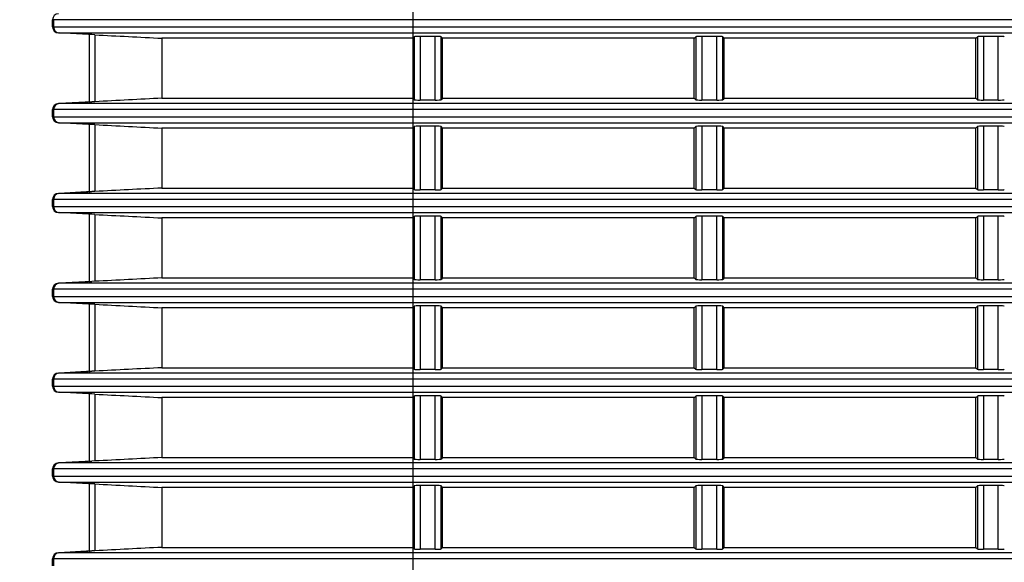
# Model space of a CAD drawing. Extents: x 47 to 2861, y 42 to 2051.
# Drawn here: x 1558 to 1641, y 1084 to 1129 of the extents above; entities that cross this region are included whole.
import ezdxf

# ---------------------------------------------------------------- set-up
doc = ezdxf.new("R2010")
doc.units = 0
doc.header["$LTSCALE"] = 163.252941
doc.header["$PDMODE"] = 3
doc.header["$PDSIZE"] = 1
doc.layers.get('0').update_dxf_attribs({"linetype": 'CONTINUOUS'})
doc.layers.get('Defpoints').update_dxf_attribs({"linetype": 'CONTINUOUS'})
doc.layers.add('AM_5', color=3, linetype='CONTINUOUS', lineweight=25)
doc.layers.add('B35LD-FRONT-DXF_CONTINUOUS_LINE', color=7, linetype='CONTINUOUS')
doc.styles.get("Standard").update_dxf_attribs({"font": 'txt', "width": 0.7})
doc.dimstyles.new('STANDARD$0', dxfattribs={"dimtxt": 20, "dimasz": 20, "dimexe": 2, "dimexo": 10, "dimgap": 5, "dimtad": 1, "dimdsep": 46, "dimtxsty": 'Standard', "dimblk": '_ARROW_FILLED', "dimcen": 0.09, "dimadec": 0, "dimazin": 0, "dimtp": 0.01, "dimtm": 0.01, "dimtfac": 1, "dimtofl": 0, "dimtmove": 0, "dimatfit": 3, "dimldrblk": '_ARROW_FILLED', "dimfxl": 1, "dimtolj": 1, "dimarcsym": 0})

# ---------------------------------------------------------------- blocks, each defined once
blk = doc.blocks.new('_ARROW_FILLED')
at = {"color": 0, "linetype": 'ByBlock'}
blk.add_solid([(0, 0), (-1, 0.2), (-1, -0.2)], dxfattribs=at)
blk = doc.blocks.new('*D3')
at = {"layer": 'AM_5', "color": 0, "lineweight": -2, "transparency": 16777216}
for p, q in [((1793.094, 1191.805), (1485.064, 1191.805)), ((1487.064, 1171.805), (1487.064, 1005.505)), ((1599.086, 985.505), (1485.064, 985.505))]:
    blk.add_line(p, q, dxfattribs=at)
at = {"layer": 'Defpoints', "color": 0, "transparency": 16777216}
for p in [(1803.094, 1191.805), (1487.064, 985.505), (1609.086, 985.505)]:
    blk.add_point(p, dxfattribs=at)
at = {"layer": 'AM_5', "color": 0, "lineweight": -2, "transparency": 16777216, "xscale": 20, "yscale": 20, "zscale": 20}
for p, rotation in [((1487.064, 1191.805), 90), ((1487.064, 985.505), 270)]:
    blk.add_blockref('_ARROW_FILLED', p, dxfattribs=dict(at, rotation=rotation))
at = {"layer": 'AM_5', "color": 0, "transparency": 16777216, "insert": (1472.064, 1088.655), "char_height": 20, "attachment_point": 5, "rotation": 90}
blk.add_mtext('\\A1;206.3', dxfattribs=at)

msp = doc.modelspace()

# ---------------------------------------------------------------- linework, layer by layer
at = {"layer": 'B35LD-FRONT-DXF_CONTINUOUS_LINE', "color": 7, "linetype": 'Continuous'}
for p, q in [((1591.135, 1176.732), (1591.135, 1018.962)), ((1715.199, 1128.809), (1561.094, 1128.809)), ((1561.094, 1128.201), (1561.094, 1128.809)), ((1561.094, 1128.201), (1713.252, 1128.201)), ((1561.176, 1128.809), (1561.176, 1128.201)), ((1561.568, 1127.702), (1713.252, 1127.702)), ((1564.094, 1127.57), (1561.568, 1127.702)), ((1564.367, 1127.559), (1561.649, 1127.702)), ((1564.147, 1127.57), (1564.147, 1121.94)), ((1564.62, 1127.546), (1564.367, 1127.559)), ((1564.62, 1127.546), (1564.62, 1121.964)), ((1591.135, 1127.255), (1570.21, 1127.255)), ((1570.21, 1127.255), (1570.21, 1122.255)), ((1591.135, 1127.255), (1591.267, 1127.387)), ((1591.267, 1127.387), (1591.267, 1122.123)), ((1593.003, 1127.412), (1591.766, 1127.412)), ((1591.766, 1127.412), (1591.766, 1122.098)), ((1593.003, 1122.098), (1593.003, 1127.412)), ((1593.635, 1127.255), (1593.502, 1127.387)), ((1593.502, 1122.123), (1593.502, 1127.387)), ((1614.635, 1127.255), (1593.635, 1127.255)), ((1593.635, 1122.255), (1593.635, 1127.255)), ((1614.635, 1127.255), (1614.767, 1127.387)), ((1614.635, 1122.255), (1614.635, 1127.255)), ((1614.767, 1127.387), (1614.767, 1122.123)), ((1616.503, 1127.412), (1615.266, 1127.412)), ((1615.266, 1127.412), (1615.266, 1122.098)), ((1616.503, 1122.098), (1616.503, 1127.412)), ((1617.002, 1122.123), (1617.002, 1127.387)), ((1617.135, 1127.255), (1617.002, 1127.387)), ((1638.135, 1127.255), (1617.135, 1127.255)), ((1617.135, 1122.255), (1617.135, 1127.255)), ((1638.135, 1127.255), (1638.267, 1127.387)), ((1638.135, 1122.255), (1638.135, 1127.255)), ((1638.267, 1127.387), (1638.267, 1122.123)), ((1640.003, 1127.412), (1638.766, 1127.412)), ((1638.766, 1127.412), (1638.766, 1122.098)), ((1640.003, 1122.098), (1640.003, 1127.412)), ((1561.568, 1121.808), (1564.094, 1121.94)), ((1711.353, 1121.808), (1561.568, 1121.808)), ((1564.367, 1121.951), (1561.649, 1121.808)), ((1564.62, 1121.964), (1564.367, 1121.951)), ((1570.21, 1122.255), (1591.135, 1122.255)), ((1591.135, 1122.255), (1591.267, 1122.123)), ((1593.003, 1122.098), (1591.766, 1122.098)), ((1593.635, 1122.255), (1593.502, 1122.123)), ((1593.635, 1122.255), (1614.635, 1122.255)), ((1614.635, 1122.255), (1614.767, 1122.123)), ((1616.503, 1122.098), (1615.266, 1122.098)), ((1617.135, 1122.255), (1617.002, 1122.123)), ((1617.135, 1122.255), (1638.135, 1122.255)), ((1638.135, 1122.255), (1638.267, 1122.123)), ((1640.003, 1122.098), (1638.766, 1122.098)), ((1711.353, 1121.309), (1561.094, 1121.309)), ((1561.094, 1120.701), (1561.094, 1121.309)), ((1561.094, 1120.701), (1709.776, 1120.701)), ((1561.176, 1121.309), (1561.176, 1120.701)), ((1561.568, 1120.202), (1709.776, 1120.202)), ((1564.094, 1120.07), (1561.568, 1120.202)), ((1564.367, 1120.059), (1561.649, 1120.202)), ((1564.147, 1120.07), (1564.147, 1114.44)), ((1564.62, 1120.046), (1564.367, 1120.059)), ((1564.62, 1120.046), (1564.62, 1114.464)), ((1591.135, 1119.755), (1591.267, 1119.887)), ((1591.267, 1119.887), (1591.267, 1114.623)), ((1593.003, 1119.912), (1591.766, 1119.912)), ((1591.766, 1119.912), (1591.766, 1114.598)), ((1593.003, 1114.598), (1593.003, 1119.912)), ((1593.635, 1119.755), (1593.502, 1119.887)), ((1593.502, 1114.623), (1593.502, 1119.887)), ((1614.635, 1119.755), (1614.767, 1119.887)), ((1614.767, 1119.887), (1614.767, 1114.623)), ((1616.503, 1119.912), (1615.266, 1119.912)), ((1615.266, 1119.912), (1615.266, 1114.598)), ((1616.503, 1114.598), (1616.503, 1119.912)), ((1617.002, 1114.623), (1617.002, 1119.887)), ((1617.135, 1119.755), (1617.002, 1119.887)), ((1638.135, 1119.755), (1638.267, 1119.887)), ((1638.267, 1119.887), (1638.267, 1114.623)), ((1640.003, 1119.912), (1638.766, 1119.912)), ((1638.766, 1119.912), (1638.766, 1114.598)), ((1640.003, 1114.598), (1640.003, 1119.912)), ((1591.135, 1119.755), (1570.21, 1119.755)), ((1570.21, 1119.755), (1570.21, 1114.755)), ((1614.635, 1119.755), (1593.635, 1119.755)), ((1593.635, 1114.755), (1593.635, 1119.755)), ((1614.635, 1114.755), (1614.635, 1119.755)), ((1638.135, 1119.755), (1617.135, 1119.755)), ((1617.135, 1114.755), (1617.135, 1119.755)), ((1638.135, 1114.755), (1638.135, 1119.755)), ((1561.568, 1114.308), (1564.094, 1114.44)), ((1708.254, 1114.308), (1561.568, 1114.308)), ((1564.367, 1114.451), (1561.649, 1114.308)), ((1564.62, 1114.464), (1564.367, 1114.451)), ((1570.21, 1114.755), (1591.135, 1114.755)), ((1591.135, 1114.755), (1591.267, 1114.623)), ((1593.003, 1114.598), (1591.766, 1114.598)), ((1593.635, 1114.755), (1593.502, 1114.623)), ((1593.635, 1114.755), (1614.635, 1114.755)), ((1614.635, 1114.755), (1614.767, 1114.623)), ((1616.503, 1114.598), (1615.266, 1114.598)), ((1617.135, 1114.755), (1617.002, 1114.623)), ((1617.135, 1114.755), (1638.135, 1114.755)), ((1638.135, 1114.755), (1638.267, 1114.623)), ((1640.003, 1114.598), (1638.766, 1114.598)), ((1708.254, 1113.809), (1561.094, 1113.809)), ((1561.094, 1113.201), (1561.094, 1113.809)), ((1561.176, 1113.809), (1561.176, 1113.201)), ((1561.094, 1113.201), (1707.008, 1113.201)), ((1561.568, 1112.702), (1707.008, 1112.702)), ((1564.094, 1112.57), (1561.568, 1112.702)), ((1564.367, 1112.559), (1561.649, 1112.702)), ((1564.147, 1112.57), (1564.147, 1106.94)), ((1564.62, 1112.546), (1564.367, 1112.559)), ((1564.62, 1112.546), (1564.62, 1106.964)), ((1591.135, 1112.255), (1570.21, 1112.255)), ((1570.21, 1112.255), (1570.21, 1107.255)), ((1591.135, 1112.255), (1591.267, 1112.387)), ((1591.267, 1112.387), (1591.267, 1107.123)), ((1593.003, 1112.412), (1591.766, 1112.412)), ((1591.766, 1112.412), (1591.766, 1107.098)), ((1593.003, 1107.098), (1593.003, 1112.412)), ((1593.635, 1112.255), (1593.502, 1112.387)), ((1593.502, 1107.123), (1593.502, 1112.387)), ((1614.635, 1112.255), (1593.635, 1112.255)), ((1593.635, 1107.255), (1593.635, 1112.255)), ((1614.635, 1112.255), (1614.767, 1112.387)), ((1614.635, 1107.255), (1614.635, 1112.255)), ((1614.767, 1112.387), (1614.767, 1107.123)), ((1616.503, 1112.412), (1615.266, 1112.412)), ((1615.266, 1112.412), (1615.266, 1107.098)), ((1616.503, 1107.098), (1616.503, 1112.412)), ((1617.002, 1107.123), (1617.002, 1112.387)), ((1617.135, 1112.255), (1617.002, 1112.387)), ((1638.135, 1112.255), (1617.135, 1112.255)), ((1617.135, 1107.255), (1617.135, 1112.255)), ((1638.135, 1112.255), (1638.267, 1112.387)), ((1638.135, 1107.255), (1638.135, 1112.255)), ((1638.267, 1112.387), (1638.267, 1107.123)), ((1640.003, 1112.412), (1638.766, 1112.412)), ((1638.766, 1112.412), (1638.766, 1107.098)), ((1640.003, 1107.098), (1640.003, 1112.412)), ((1561.568, 1106.808), (1564.094, 1106.94)), ((1705.829, 1106.808), (1561.568, 1106.808)), ((1564.367, 1106.951), (1561.649, 1106.808)), ((1564.62, 1106.964), (1564.367, 1106.951)), ((1570.21, 1107.255), (1591.135, 1107.255)), ((1591.135, 1107.255), (1591.267, 1107.123)), ((1593.003, 1107.098), (1591.766, 1107.098)), ((1593.635, 1107.255), (1593.502, 1107.123)), ((1593.635, 1107.255), (1614.635, 1107.255)), ((1614.635, 1107.255), (1614.767, 1107.123)), ((1616.503, 1107.098), (1615.266, 1107.098)), ((1617.135, 1107.255), (1617.002, 1107.123)), ((1617.135, 1107.255), (1638.135, 1107.255)), ((1638.135, 1107.255), (1638.267, 1107.123)), ((1640.003, 1107.098), (1638.766, 1107.098)), ((1705.829, 1106.309), (1561.094, 1106.309)), ((1561.094, 1105.701), (1561.094, 1106.309)), ((1561.176, 1106.309), (1561.176, 1105.701)), ((1561.094, 1105.701), (1704.889, 1105.701)), ((1561.568, 1105.202), (1704.889, 1105.202)), ((1564.094, 1105.07), (1561.568, 1105.202)), ((1564.367, 1105.059), (1561.649, 1105.202)), ((1564.147, 1105.07), (1564.147, 1099.44)), ((1564.62, 1105.046), (1564.367, 1105.059)), ((1564.62, 1105.046), (1564.62, 1099.464)), ((1591.135, 1104.755), (1570.21, 1104.755)), ((1570.21, 1104.755), (1570.21, 1099.755)), ((1591.135, 1104.755), (1591.267, 1104.887)), ((1591.267, 1104.887), (1591.267, 1099.623)), ((1593.003, 1104.912), (1591.766, 1104.912)), ((1591.766, 1104.912), (1591.766, 1099.598)), ((1593.003, 1099.598), (1593.003, 1104.912)), ((1593.635, 1104.755), (1593.502, 1104.887)), ((1593.502, 1099.623), (1593.502, 1104.887)), ((1614.635, 1104.755), (1593.635, 1104.755)), ((1593.635, 1099.755), (1593.635, 1104.755)), ((1614.635, 1104.755), (1614.767, 1104.887)), ((1614.635, 1099.755), (1614.635, 1104.755)), ((1614.767, 1104.887), (1614.767, 1099.623)), ((1616.503, 1104.912), (1615.266, 1104.912)), ((1615.266, 1104.912), (1615.266, 1099.598)), ((1616.503, 1099.598), (1616.503, 1104.912)), ((1617.002, 1099.623), (1617.002, 1104.887)), ((1617.135, 1104.755), (1617.002, 1104.887)), ((1638.135, 1104.755), (1617.135, 1104.755)), ((1617.135, 1099.755), (1617.135, 1104.755)), ((1638.135, 1104.755), (1638.267, 1104.887)), ((1638.135, 1099.755), (1638.135, 1104.755)), ((1638.267, 1104.887), (1638.267, 1099.623)), ((1640.003, 1104.912), (1638.766, 1104.912)), ((1638.766, 1104.912), (1638.766, 1099.598)), ((1640.003, 1099.598), (1640.003, 1104.912)), ((1561.568, 1099.308), (1564.094, 1099.44)), ((1704.03, 1099.308), (1561.568, 1099.308)), ((1564.367, 1099.451), (1561.649, 1099.308)), ((1564.62, 1099.464), (1564.367, 1099.451)), ((1570.21, 1099.755), (1591.135, 1099.755)), ((1591.135, 1099.755), (1591.267, 1099.623)), ((1593.003, 1099.598), (1591.766, 1099.598)), ((1593.635, 1099.755), (1593.502, 1099.623)), ((1593.635, 1099.755), (1614.635, 1099.755)), ((1614.635, 1099.755), (1614.767, 1099.623)), ((1616.503, 1099.598), (1615.266, 1099.598)), ((1617.135, 1099.755), (1617.002, 1099.623)), ((1617.135, 1099.755), (1638.135, 1099.755)), ((1638.135, 1099.755), (1638.267, 1099.623)), ((1640.003, 1099.598), (1638.766, 1099.598)), ((1704.03, 1098.809), (1561.094, 1098.809)), ((1561.094, 1098.201), (1561.094, 1098.809)), ((1561.176, 1098.809), (1561.176, 1098.201)), ((1561.094, 1098.201), (1703.377, 1098.201)), ((1561.568, 1097.702), (1703.377, 1097.702)), ((1564.094, 1097.57), (1561.568, 1097.702)), ((1564.367, 1097.559), (1561.649, 1097.702)), ((1564.147, 1097.57), (1564.147, 1091.94)), ((1564.62, 1097.546), (1564.367, 1097.559)), ((1564.62, 1097.546), (1564.62, 1091.964)), ((1591.135, 1097.255), (1570.21, 1097.255)), ((1570.21, 1097.255), (1570.21, 1092.255)), ((1591.135, 1097.255), (1591.267, 1097.387)), ((1591.267, 1097.387), (1591.267, 1092.123)), ((1593.003, 1097.412), (1591.766, 1097.412)), ((1591.766, 1097.412), (1591.766, 1092.098)), ((1593.003, 1092.098), (1593.003, 1097.412)), ((1593.635, 1097.255), (1593.502, 1097.387)), ((1593.502, 1092.123), (1593.502, 1097.387)), ((1614.635, 1097.255), (1593.635, 1097.255)), ((1593.635, 1092.255), (1593.635, 1097.255)), ((1614.635, 1097.255), (1614.767, 1097.387)), ((1614.635, 1092.255), (1614.635, 1097.255)), ((1614.767, 1097.387), (1614.767, 1092.123)), ((1616.503, 1097.412), (1615.266, 1097.412)), ((1615.266, 1097.412), (1615.266, 1092.098)), ((1616.503, 1092.098), (1616.503, 1097.412)), ((1617.002, 1092.123), (1617.002, 1097.387)), ((1617.135, 1097.255), (1617.002, 1097.387)), ((1638.135, 1097.255), (1617.135, 1097.255)), ((1617.135, 1092.255), (1617.135, 1097.255)), ((1638.135, 1097.255), (1638.267, 1097.387)), ((1638.135, 1092.255), (1638.135, 1097.255)), ((1638.267, 1097.387), (1638.267, 1092.123)), ((1640.003, 1097.412), (1638.766, 1097.412)), ((1638.766, 1097.412), (1638.766, 1092.098)), ((1640.003, 1092.098), (1640.003, 1097.412)), ((1561.568, 1091.808), (1564.094, 1091.94)), ((1564.367, 1091.951), (1561.649, 1091.808)), ((1564.62, 1091.964), (1564.367, 1091.951)), ((1570.21, 1092.255), (1591.135, 1092.255)), ((1591.135, 1092.255), (1591.267, 1092.123)), ((1593.003, 1092.098), (1591.766, 1092.098)), ((1593.635, 1092.255), (1593.502, 1092.123)), ((1593.635, 1092.255), (1614.635, 1092.255)), ((1614.635, 1092.255), (1614.767, 1092.123)), ((1616.503, 1092.098), (1615.266, 1092.098)), ((1617.135, 1092.255), (1617.002, 1092.123)), ((1617.135, 1092.255), (1638.135, 1092.255)), ((1638.135, 1092.255), (1638.267, 1092.123)), ((1640.003, 1092.098), (1638.766, 1092.098)), ((1702.822, 1091.309), (1561.094, 1091.309)), ((1561.094, 1090.701), (1561.094, 1091.309)), ((1561.176, 1091.309), (1561.176, 1090.701)), ((1702.822, 1091.808), (1561.568, 1091.808)), ((1561.094, 1090.701), (1702.445, 1090.701)), ((1561.568, 1090.202), (1702.445, 1090.202)), ((1564.094, 1090.07), (1561.568, 1090.202)), ((1564.367, 1090.059), (1561.649, 1090.202)), ((1564.147, 1090.07), (1564.147, 1084.44)), ((1564.62, 1090.046), (1564.367, 1090.059)), ((1564.62, 1090.046), (1564.62, 1084.464)), ((1591.135, 1089.755), (1570.21, 1089.755)), ((1570.21, 1089.755), (1570.21, 1084.755)), ((1591.135, 1089.755), (1591.267, 1089.887)), ((1591.267, 1089.887), (1591.267, 1084.623)), ((1593.003, 1089.912), (1591.766, 1089.912)), ((1591.766, 1089.912), (1591.766, 1084.598)), ((1593.003, 1084.598), (1593.003, 1089.912)), ((1593.635, 1089.755), (1593.502, 1089.887)), ((1593.502, 1084.623), (1593.502, 1089.887)), ((1614.635, 1089.755), (1593.635, 1089.755)), ((1593.635, 1084.755), (1593.635, 1089.755)), ((1614.635, 1089.755), (1614.767, 1089.887)), ((1614.635, 1084.755), (1614.635, 1089.755)), ((1614.767, 1089.887), (1614.767, 1084.623)), ((1616.503, 1089.912), (1615.266, 1089.912)), ((1615.266, 1089.912), (1615.266, 1084.598)), ((1616.503, 1084.598), (1616.503, 1089.912)), ((1617.002, 1084.623), (1617.002, 1089.887)), ((1617.135, 1089.755), (1617.002, 1089.887)), ((1638.135, 1089.755), (1617.135, 1089.755)), ((1617.135, 1084.755), (1617.135, 1089.755)), ((1638.135, 1089.755), (1638.267, 1089.887)), ((1638.135, 1084.755), (1638.135, 1089.755)), ((1638.267, 1089.887), (1638.267, 1084.623)), ((1640.003, 1089.912), (1638.766, 1089.912)), ((1638.766, 1089.912), (1638.766, 1084.598)), ((1640.003, 1084.598), (1640.003, 1089.912)), ((1570.21, 1084.755), (1591.135, 1084.755)), ((1591.135, 1084.755), (1591.267, 1084.623)), ((1593.003, 1084.598), (1591.766, 1084.598)), ((1593.635, 1084.755), (1593.502, 1084.623)), ((1593.635, 1084.755), (1614.635, 1084.755)), ((1614.635, 1084.755), (1614.767, 1084.623)), ((1616.503, 1084.598), (1615.266, 1084.598)), ((1617.135, 1084.755), (1617.002, 1084.623)), ((1617.135, 1084.755), (1638.135, 1084.755)), ((1638.135, 1084.755), (1638.267, 1084.623)), ((1640.003, 1084.598), (1638.766, 1084.598)), ((1702.184, 1083.809), (1561.094, 1083.809)), ((1561.094, 1083.201), (1561.094, 1083.809)), ((1561.176, 1083.809), (1561.176, 1083.201)), ((1561.568, 1084.308), (1564.094, 1084.44)), ((1702.184, 1084.308), (1561.568, 1084.308)), ((1564.367, 1084.451), (1561.649, 1084.308)), ((1564.62, 1084.464), (1564.367, 1084.451))]:
    msp.add_line(p, q, dxfattribs=at)
for centre, start, end in [((1561.676, 1128.201), 179.96362, 266.95791), ((1561.676, 1121.309), 93.04209, 180.03638), ((1561.676, 1120.701), 179.96362, 266.95791), ((1561.676, 1113.809), 93.04209, 180.03638), ((1561.676, 1113.201), 179.96362, 266.95791), ((1561.676, 1106.309), 93.04209, 180.03638), ((1561.676, 1105.701), 179.96362, 266.95791), ((1561.676, 1098.809), 93.04209, 180.03638), ((1561.676, 1098.201), 179.96362, 266.95791), ((1561.676, 1091.309), 93.04209, 180.03638), ((1561.676, 1090.701), 179.96362, 266.95791), ((1561.676, 1083.809), 93.04209, 180.03638)]:
    msp.add_arc(centre, 0.5, start, end, dxfattribs=at)
for centre, major_axis, ratio, start_param, end_param in [((1561.594, 1128.809), (-0.501, 0), 0.99863, -1.518436, 0), ((1561.594, 1128.201), (-0.501, 0), 0.99863, 0, 1.518436), ((1564.646, 1127.543), (-0.5, 0.026), 0.002735, -0.979681, -0.052217), ((1591.766, 1127.386), (-0.5, 0), 0.052408, -1.570796, -0.05236), ((1593.003, 1127.386), (-0.5, 0), 0.052408, -3.089233, -1.570796), ((1615.266, 1127.386), (-0.5, 0), 0.052408, -1.570796, -0.05236), ((1616.503, 1127.386), (-0.5, 0), 0.052408, -3.089233, -1.570796), ((1638.766, 1127.386), (-0.5, 0), 0.052408, -1.570796, -0.05236), ((1640.003, 1127.386), (-0.5, 0), 0.052408, -3.089233, -1.570796), ((1561.594, 1121.309), (-0.501, 0), 0.99863, -1.518436, 0), ((1564.646, 1121.967), (-0.5, -0.026), 0.002735, 0.052217, 0.979681), ((1591.766, 1122.124), (-0.5, 0), 0.052408, 0.05236, 1.570796), ((1593.003, 1122.124), (-0.5, 0), 0.052408, 1.570796, 3.089233), ((1615.266, 1122.124), (-0.5, 0), 0.052408, 0.05236, 1.570796), ((1616.503, 1122.124), (-0.5, 0), 0.052408, 1.570796, 3.089233), ((1638.766, 1122.124), (-0.5, 0), 0.052408, 0.05236, 1.570796), ((1640.003, 1122.124), (-0.5, 0), 0.052408, 1.570796, 3.089233), ((1561.594, 1120.701), (-0.501, 0), 0.99863, 0, 1.518436), ((1564.646, 1120.043), (-0.5, 0.026), 0.002735, -0.979681, -0.052217), ((1591.766, 1119.886), (-0.5, 0), 0.052408, -1.570796, -0.05236), ((1593.003, 1119.886), (-0.5, 0), 0.052408, -3.089233, -1.570796), ((1615.266, 1119.886), (-0.5, 0), 0.052408, -1.570796, -0.05236), ((1616.503, 1119.886), (-0.5, 0), 0.052408, -3.089233, -1.570796), ((1638.766, 1119.886), (-0.5, 0), 0.052408, -1.570796, -0.05236), ((1640.003, 1119.886), (-0.5, 0), 0.052408, -3.089233, -1.570796), ((1561.594, 1113.809), (-0.501, 0), 0.99863, -1.518436, 0), ((1564.646, 1114.467), (-0.5, -0.026), 0.002735, 0.052217, 0.979681), ((1591.766, 1114.624), (-0.5, 0), 0.052408, 0.05236, 1.570796), ((1593.003, 1114.624), (-0.5, 0), 0.052408, 1.570796, 3.089233), ((1615.266, 1114.624), (-0.5, 0), 0.052408, 0.05236, 1.570796), ((1616.503, 1114.624), (-0.5, 0), 0.052408, 1.570796, 3.089233), ((1638.766, 1114.624), (-0.5, 0), 0.052408, 0.05236, 1.570796), ((1640.003, 1114.624), (-0.5, 0), 0.052408, 1.570796, 3.089233), ((1561.594, 1113.201), (-0.501, 0), 0.99863, 0, 1.518436), ((1564.646, 1112.543), (-0.5, 0.026), 0.002735, -0.979681, -0.052217), ((1591.766, 1112.386), (-0.5, 0), 0.052408, -1.570796, -0.05236), ((1593.003, 1112.386), (-0.5, 0), 0.052408, -3.089233, -1.570796), ((1615.266, 1112.386), (-0.5, 0), 0.052408, -1.570796, -0.05236), ((1616.503, 1112.386), (-0.5, 0), 0.052408, -3.089233, -1.570796), ((1638.766, 1112.386), (-0.5, 0), 0.052408, -1.570796, -0.05236), ((1640.003, 1112.386), (-0.5, 0), 0.052408, -3.089233, -1.570796), ((1561.594, 1106.309), (-0.501, 0), 0.99863, -1.518436, 0), ((1564.646, 1106.967), (-0.5, -0.026), 0.002735, 0.052217, 0.979681), ((1591.766, 1107.124), (-0.5, 0), 0.052408, 0.05236, 1.570796), ((1593.003, 1107.124), (-0.5, 0), 0.052408, 1.570796, 3.089233), ((1615.266, 1107.124), (-0.5, 0), 0.052408, 0.05236, 1.570796), ((1616.503, 1107.124), (-0.5, 0), 0.052408, 1.570796, 3.089233), ((1638.766, 1107.124), (-0.5, 0), 0.052408, 0.05236, 1.570796), ((1640.003, 1107.124), (-0.5, 0), 0.052408, 1.570796, 3.089233), ((1561.594, 1105.701), (-0.501, 0), 0.99863, 0, 1.518436), ((1564.646, 1105.043), (-0.5, 0.026), 0.002735, -0.979681, -0.052217), ((1591.766, 1104.886), (-0.5, 0), 0.052408, -1.570796, -0.05236), ((1593.003, 1104.886), (-0.5, 0), 0.052408, -3.089233, -1.570796), ((1615.266, 1104.886), (-0.5, 0), 0.052408, -1.570796, -0.05236), ((1616.503, 1104.886), (-0.5, 0), 0.052408, -3.089233, -1.570796), ((1638.766, 1104.886), (-0.5, 0), 0.052408, -1.570796, -0.05236), ((1640.003, 1104.886), (-0.5, 0), 0.052408, -3.089233, -1.570796), ((1561.594, 1098.809), (-0.501, 0), 0.99863, -1.518436, 0), ((1564.646, 1099.467), (-0.5, -0.026), 0.002735, 0.052217, 0.979681), ((1591.766, 1099.624), (-0.5, 0), 0.052408, 0.05236, 1.570796), ((1593.003, 1099.624), (-0.5, 0), 0.052408, 1.570796, 3.089233), ((1615.266, 1099.624), (-0.5, 0), 0.052408, 0.05236, 1.570796), ((1616.503, 1099.624), (-0.5, 0), 0.052408, 1.570796, 3.089233), ((1638.766, 1099.624), (-0.5, 0), 0.052408, 0.05236, 1.570796), ((1640.003, 1099.624), (-0.5, 0), 0.052408, 1.570796, 3.089233), ((1561.594, 1098.201), (-0.501, 0), 0.99863, 0, 1.518436), ((1564.646, 1097.543), (-0.5, 0.026), 0.002735, -0.979681, -0.052217), ((1591.766, 1097.386), (-0.5, 0), 0.052408, -1.570796, -0.05236), ((1593.003, 1097.386), (-0.5, 0), 0.052408, -3.089233, -1.570796), ((1615.266, 1097.386), (-0.5, 0), 0.052408, -1.570796, -0.05236), ((1616.503, 1097.386), (-0.5, 0), 0.052408, -3.089233, -1.570796), ((1638.766, 1097.386), (-0.5, 0), 0.052408, -1.570796, -0.05236), ((1640.003, 1097.386), (-0.5, 0), 0.052408, -3.089233, -1.570796), ((1564.646, 1091.967), (-0.5, -0.026), 0.002735, 0.052217, 0.979681), ((1591.766, 1092.124), (-0.5, 0), 0.052408, 0.05236, 1.570796), ((1593.003, 1092.124), (-0.5, 0), 0.052408, 1.570796, 3.089233), ((1615.266, 1092.124), (-0.5, 0), 0.052408, 0.05236, 1.570796), ((1616.503, 1092.124), (-0.5, 0), 0.052408, 1.570796, 3.089233), ((1638.766, 1092.124), (-0.5, 0), 0.052408, 0.05236, 1.570796), ((1640.003, 1092.124), (-0.5, 0), 0.052408, 1.570796, 3.089233), ((1561.594, 1091.309), (-0.501, 0), 0.99863, -1.518436, 0), ((1561.594, 1090.701), (-0.501, 0), 0.99863, 0, 1.518436), ((1564.646, 1090.043), (-0.5, 0.026), 0.002735, -0.979681, -0.052217), ((1591.766, 1089.886), (-0.5, 0), 0.052408, -1.570796, -0.05236), ((1593.003, 1089.886), (-0.5, 0), 0.052408, -3.089233, -1.570796), ((1615.266, 1089.886), (-0.5, 0), 0.052408, -1.570796, -0.05236), ((1616.503, 1089.886), (-0.5, 0), 0.052408, -3.089233, -1.570796), ((1638.766, 1089.886), (-0.5, 0), 0.052408, -1.570796, -0.05236), ((1640.003, 1089.886), (-0.5, 0), 0.052408, -3.089233, -1.570796), ((1591.766, 1084.624), (-0.5, 0), 0.052408, 0.05236, 1.570796), ((1593.003, 1084.624), (-0.5, 0), 0.052408, 1.570796, 3.089233), ((1615.266, 1084.624), (-0.5, 0), 0.052408, 0.05236, 1.570796), ((1616.503, 1084.624), (-0.5, 0), 0.052408, 1.570796, 3.089233), ((1638.766, 1084.624), (-0.5, 0), 0.052408, 0.05236, 1.570796), ((1640.003, 1084.624), (-0.5, 0), 0.052408, 1.570796, 3.089233), ((1561.594, 1083.809), (-0.501, 0), 0.99863, -1.518436, 0), ((1564.646, 1084.467), (-0.5, -0.026), 0.002735, 0.052217, 0.979681)]:
    msp.add_ellipse(centre, major_axis=major_axis, ratio=ratio, start_param=start_param, end_param=end_param, dxfattribs=at)
for points in [[(1564.62, 1127.546), (1566.483, 1127.449), (1568.347, 1127.352), (1570.21, 1127.255)], [(1570.21, 1122.255), (1568.347, 1122.158), (1566.483, 1122.061), (1564.62, 1121.964)], [(1564.62, 1120.046), (1566.483, 1119.949), (1568.347, 1119.852), (1570.21, 1119.755)], [(1570.21, 1114.755), (1568.347, 1114.658), (1566.483, 1114.561), (1564.62, 1114.464)], [(1564.62, 1112.546), (1566.483, 1112.449), (1568.347, 1112.352), (1570.21, 1112.255)], [(1570.21, 1107.255), (1568.347, 1107.158), (1566.483, 1107.061), (1564.62, 1106.964)], [(1564.62, 1105.046), (1566.483, 1104.949), (1568.347, 1104.852), (1570.21, 1104.755)], [(1570.21, 1099.755), (1568.347, 1099.658), (1566.483, 1099.561), (1564.62, 1099.464)], [(1564.62, 1097.546), (1566.483, 1097.449), (1568.347, 1097.352), (1570.21, 1097.255)], [(1570.21, 1092.255), (1568.347, 1092.158), (1566.483, 1092.061), (1564.62, 1091.964)], [(1564.62, 1090.046), (1566.483, 1089.949), (1568.347, 1089.852), (1570.21, 1089.755)], [(1570.21, 1084.755), (1568.347, 1084.658), (1566.483, 1084.561), (1564.62, 1084.464)]]:
    msp.add_open_spline(points, degree=3, dxfattribs=at)

# ---------------------------------------------------------------- dimensions: what is measured, and where the dimension line sits
at = {"layer": 'AM_5'}
dim = msp.add_linear_dim(base=(1487.064, 985.505), p1=(1803.094, 1191.805), p2=(1609.086, 985.505), angle=90, dimstyle='STANDARD$0', dxfattribs=at)
dim.commit()
dim.dimension.update_dxf_attribs({"geometry": '*D3', "text_midpoint": (1472.064, 1088.655)})

doc.saveas('drawing.dxf')
